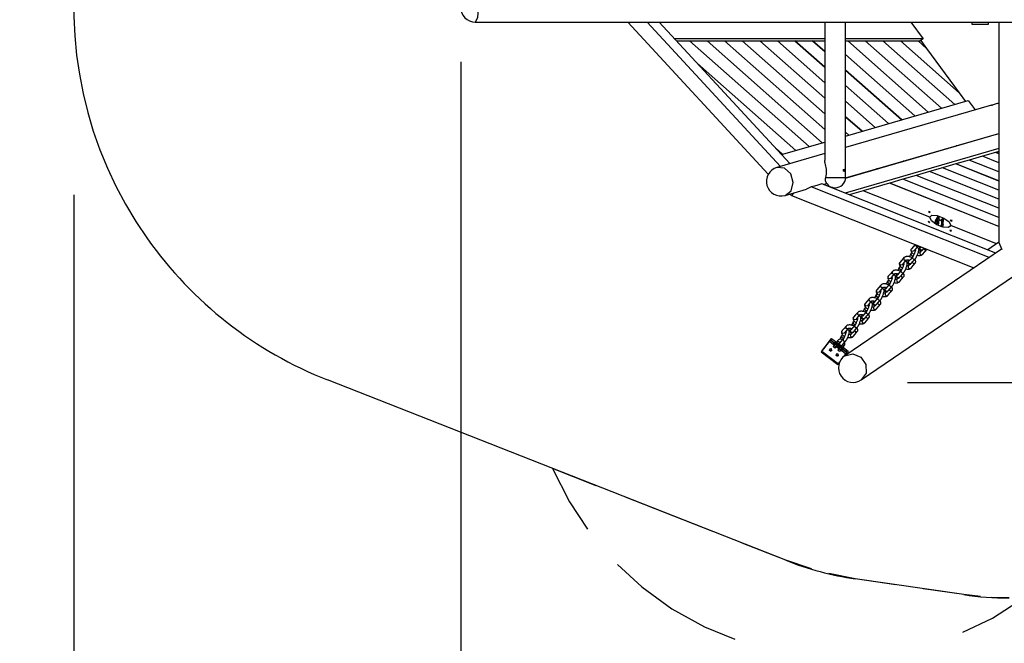
# Model space of a CAD drawing. Units: inches. Extents: x 35 to 172, y 70 to 227.
# Drawn here: x 35 to 82, y 92 to 122 of the extents above; entities that cross this region are included whole.
import ezdxf

# ---------------------------------------------------------------- set-up
doc = ezdxf.new("R2010")
doc.units = ezdxf.units.IN
doc.header["$MEASUREMENT"] = 0
doc.layers.add('Ebene 1', color=7, linetype='Continuous')

# ---------------------------------------------------------------- blocks, each defined once
blk = doc.blocks.new('block 2')
at = {"layer": 'Ebene 1', "color": 179, "lineweight": 25, "true_color": 0x1c1c1b}
for points in [[(56.913, 122.609), (56.871, 122.114), (56.768, 121.908)], [(56.768, 121.908), (83.656, 121.908)], [(64.083, 121.908), (70.813, 114.614)], [(64.717, 121.908), (64.919, 121.908)], [(71.39, 114.984), (65.001, 121.908)], [(65.586, 121.908), (73.518, 121.908)], [(71.852, 115.117), (65.586, 121.908)], [(73.518, 121.909), (73.518, 115.272)], [(74.518, 114.458), (74.518, 121.909)], [(74.518, 121.908), (77.817, 121.908)], [(77.639, 121.908), (78.23, 121.102)], [(80.576, 121.908), (80.576, 121.809)], [(80.576, 121.908), (80.576, 121.809)], [(80.576, 121.809), (81.376, 121.809)], [(80.576, 121.809), (80.576, 121.809)], [(81.376, 121.809), (81.376, 121.908)], [(81.863, 121.909), (81.863, 111.333)], [(73.518, 121.102), (66.33, 121.102)], [(66.418, 121.007), (67.035, 121.007)], [(67.035, 121.007), (72.766, 115.932)], [(67.035, 121.007), (67.036, 121.007)], [(72.767, 115.932), (67.036, 121.007)], [(67.036, 121.007), (67.878, 121.007)], [(73.401, 116.116), (67.878, 121.007)], [(67.878, 121.007), (73.401, 116.116)], [(67.878, 121.007), (67.878, 121.007)], [(67.878, 121.007), (68.72, 121.007)], [(68.72, 121.007), (73.518, 116.758)], [(68.72, 121.007), (68.721, 121.007)], [(73.518, 116.759), (68.721, 121.007)], [(68.721, 121.007), (69.562, 121.007)], [(69.562, 121.007), (73.518, 117.504)], [(69.562, 121.007), (69.564, 121.007)], [(73.518, 117.505), (69.564, 121.007)], [(69.564, 121.007), (70.405, 121.007)], [(70.405, 121.007), (73.518, 118.25)], [(70.405, 121.007), (70.406, 121.007)], [(73.518, 118.251), (70.406, 121.007)], [(70.406, 121.007), (71.248, 121.007)], [(71.248, 121.007), (73.518, 118.996)], [(71.248, 121.007), (71.249, 121.007)], [(73.518, 118.997), (71.249, 121.007)], [(71.249, 121.007), (72.09, 121.007)], [(72.09, 121.007), (73.518, 119.742)], [(72.09, 121.007), (72.091, 121.007)], [(73.518, 119.743), (72.091, 121.007)], [(72.091, 121.007), (72.933, 121.007)], [(72.933, 121.007), (73.518, 120.488)], [(72.933, 121.007), (72.934, 121.007)], [(73.518, 120.489), (72.934, 121.007)], [(72.934, 121.007), (73.518, 121.007)], [(78.23, 121.102), (74.518, 121.102)], [(74.518, 121.007), (74.618, 121.007)], [(74.618, 121.007), (78.479, 117.588)], [(74.618, 121.007), (74.619, 121.007)], [(78.48, 117.588), (74.619, 121.007)], [(74.619, 121.007), (75.461, 121.007)], [(75.461, 121.007), (79.114, 117.772)], [(75.461, 121.007), (75.462, 121.007)], [(79.114, 117.772), (75.462, 121.007)], [(75.462, 121.007), (76.303, 121.007)], [(76.303, 121.007), (79.748, 117.956)], [(76.303, 121.007), (76.304, 121.007)], [(79.749, 117.956), (76.304, 121.007)], [(76.304, 121.007), (77.146, 121.007)], [(77.146, 121.007), (79.96, 118.514)], [(77.146, 121.007), (77.147, 121.007)], [(79.959, 118.516), (77.147, 121.007)], [(77.147, 121.007), (77.989, 121.007)], [(78.398, 120.644), (77.989, 121.007)], [(77.989, 121.007), (78.4, 120.642)], [(77.989, 121.007), (77.989, 121.007)], [(77.989, 121.007), (78.1, 121.007)], [(78.23, 121.102), (78.1, 121.007)], [(78.121, 121.022), (78.398, 120.644)], [(78.398, 120.644), (78.398, 120.644)], [(78.4, 120.642), (79.959, 118.516)], [(56.068, 120.001), (56.068, 79.307)], [(72.132, 115.748), (67.421, 119.919)], [(67.425, 119.915), (72.131, 115.748)], [(77.845, 117.404), (74.518, 120.35)], [(74.518, 120.349), (77.844, 117.404)], [(77.21, 117.22), (74.518, 119.604)], [(74.518, 119.603), (77.209, 117.22)], [(76.575, 117.036), (74.518, 118.858)], [(74.518, 118.857), (76.575, 117.036)], [(79.958, 118.516), (79.959, 118.516)], [(79.96, 118.514), (80.261, 118.104)], [(74.518, 116.44), (80.399, 118.145)], [(75.94, 116.852), (74.518, 118.112)], [(74.518, 118.111), (75.94, 116.852)], [(80.399, 118.145), (80.731, 117.692)], [(81.863, 118.003), (81.8, 117.998), (81.739, 117.984)], [(81.511, 117.918), (74.518, 115.89)], [(81.511, 117.918), (81.516, 117.919), (81.517, 117.92), (81.518, 117.92), (81.519, 117.92), (81.521, 117.921), (81.522, 117.921), (81.524, 117.922), (81.524, 117.922), (81.525, 117.922), (81.526, 117.922), (81.527, 117.922), (81.529, 117.923), (81.532, 117.924), (81.534, 117.924), (81.535, 117.925), (81.536, 117.925), (81.536, 117.925), (81.537, 117.925), (81.538, 117.925), (81.54, 117.926), (81.543, 117.927), (81.543, 117.927), (81.544, 117.927), (81.545, 117.927), (81.545, 117.927), (81.546, 117.928), (81.547, 117.928), (81.549, 117.928), (81.551, 117.929), (81.551, 117.929), (81.552, 117.929), (81.553, 117.929), (81.553, 117.929), (81.554, 117.93), (81.554, 117.93), (81.554, 117.93), (81.555, 117.93), (81.555, 117.931)], [(81.542, 117.927), (81.54, 117.926), (81.537, 117.925), (81.536, 117.925), (81.535, 117.925), (81.533, 117.925), (81.532, 117.924), (81.527, 117.922)], [(81.739, 117.984), (81.542, 117.927)], [(81.555, 117.931), (81.555, 117.931), (81.554, 117.93), (81.553, 117.93), (81.553, 117.93), (81.552, 117.93), (81.551, 117.929), (81.551, 117.929), (81.549, 117.929), (81.549, 117.929), (81.548, 117.929), (81.547, 117.928), (81.545, 117.928), (81.542, 117.927)], [(75.306, 116.668), (74.518, 117.365)], [(74.518, 117.365), (75.305, 116.668)], [(74.671, 116.484), (74.518, 116.619)], [(74.518, 116.619), (74.67, 116.484)], [(71.452, 115.551), (73.518, 116.15)], [(74.517, 114.427), (81.863, 116.557)], [(74.518, 114.433), (81.863, 116.562)], [(80.466, 116.152), (80.458, 116.155)], [(80.468, 116.152), (80.46, 116.155)], [(81.101, 116.336), (81.093, 116.339)], [(81.102, 116.336), (81.094, 116.34)], [(81.755, 116.531), (81.762, 116.528)], [(71.497, 115.564), (71.185, 115.84)], [(71.188, 115.836), (71.497, 115.563)], [(81.863, 115.838), (74.495, 113.701)], [(79.197, 115.784), (79.189, 115.787)], [(79.198, 115.784), (79.19, 115.787)], [(79.831, 115.968), (79.824, 115.971)], [(79.833, 115.968), (79.825, 115.972)], [(81.708, 115.657), (81.075, 115.473)], [(81.71, 115.658), (81.708, 115.657)], [(81.863, 115.595), (81.708, 115.657)], [(81.863, 115.702), (81.71, 115.658)], [(81.863, 115.596), (81.71, 115.658)], [(73.518, 115.601), (71.224, 114.935)], [(73.573, 114.458), (73.587, 114.533), (73.598, 114.61), (73.603, 114.69), (73.602, 114.77), (73.597, 114.849), (73.587, 114.927), (73.573, 115.001), (73.557, 115.072), (73.541, 115.137), (73.528, 115.195), (73.523, 115.222), (73.52, 115.247), (73.518, 115.27)], [(77.293, 115.232), (77.284, 115.235)], [(77.294, 115.232), (77.286, 115.235)], [(77.927, 115.416), (77.919, 115.419)], [(77.929, 115.416), (77.92, 115.419)], [(78.562, 115.6), (78.554, 115.603)], [(78.563, 115.6), (78.555, 115.603)], [(80.439, 115.289), (79.805, 115.105)], [(81.863, 114.721), (80.439, 115.289)], [(80.44, 115.289), (80.439, 115.289)], [(81.074, 115.473), (80.44, 115.289)], [(81.863, 114.722), (80.44, 115.289)], [(81.863, 115.158), (81.074, 115.473)], [(81.075, 115.473), (81.074, 115.473)], [(81.863, 115.159), (81.075, 115.473)], [(71.614, 113.591), (71.906, 113.815), (72.012, 114.21), (71.891, 114.625), (71.591, 114.903), (71.224, 114.935)], [(74.465, 114.797), (74.463, 114.777), (74.458, 114.761), (74.45, 114.75), (74.44, 114.747), (74.429, 114.75), (74.42, 114.761), (74.413, 114.778), (74.411, 114.797), (74.413, 114.816), (74.42, 114.832), (74.429, 114.843), (74.44, 114.847), (74.45, 114.843), (74.458, 114.832), (74.463, 114.816), (74.465, 114.797), (74.465, 114.797)], [(76.023, 114.864), (76.015, 114.867)], [(76.024, 114.864), (76.016, 114.867)], [(76.658, 115.048), (76.65, 115.051)], [(76.659, 115.048), (76.651, 115.051)], [(78.534, 114.737), (77.901, 114.553)], [(81.863, 113.41), (78.534, 114.737)], [(78.536, 114.737), (78.534, 114.737)], [(79.169, 114.921), (78.536, 114.737)], [(81.863, 113.411), (78.536, 114.737)], [(81.863, 113.847), (79.169, 114.921)], [(79.17, 114.921), (79.169, 114.921)], [(79.804, 115.105), (79.17, 114.921)], [(81.863, 113.848), (79.17, 114.921)], [(81.863, 114.284), (79.804, 115.105)], [(79.805, 115.105), (79.804, 115.105)], [(81.863, 114.285), (79.805, 115.105)], [(73.554, 114.272), (73.551, 114.286), (73.549, 114.316), (73.553, 114.355), (73.561, 114.403), (73.573, 114.458)], [(73.573, 114.458), (73.809, 114.458), (74.135, 114.458), (74.411, 114.458), (74.518, 114.458)], [(75.388, 114.68), (75.38, 114.683)], [(75.39, 114.68), (75.382, 114.683)], [(77.265, 114.369), (76.631, 114.185)], [(81.863, 112.536), (77.265, 114.369)], [(77.266, 114.369), (77.265, 114.369)], [(77.9, 114.553), (77.266, 114.369)], [(81.863, 112.537), (77.266, 114.369)], [(81.863, 112.974), (77.9, 114.553)], [(77.901, 114.553), (77.9, 114.553)], [(81.863, 112.974), (77.901, 114.553)], [(71.614, 113.591), (72.646, 113.89)], [(72.869, 113.998), (72.645, 113.89)], [(73.378, 114.145), (73.281, 114.117), (73.183, 114.089), (73.026, 114.043), (72.869, 113.998)], [(81.396, 110.61), (72.869, 113.998)], [(81.721, 110.831), (73.378, 114.145)], [(73.441, 114.121), (73.61, 114.17)], [(73.449, 114.117), (73.613, 114.165)], [(75.361, 113.817), (74.693, 113.623)], [(75.362, 113.817), (75.361, 113.817)], [(78.549, 112.546), (75.361, 113.817)], [(76.63, 114.185), (75.362, 113.817)], [(78.549, 112.547), (75.362, 113.817)], [(81.863, 112.099), (76.63, 114.185)], [(76.631, 114.185), (76.63, 114.185)], [(81.863, 112.101), (76.631, 114.185)], [(37.521, 113.62), (37.521, 69.965)], [(71.923, 113.587), (71.811, 113.648)], [(72.034, 113.713), (71.923, 113.587)], [(71.923, 113.587), (80.667, 110.114)], [(78.496, 112.821), (78.563, 112.768), (78.579, 112.803), (78.496, 112.821), (78.496, 112.821)], [(78.474, 112.335), (78.541, 112.282), (78.557, 112.317), (78.474, 112.335), (78.474, 112.335)], [(78.549, 112.547), (78.652, 112.65), (78.914, 112.635), (79.231, 112.509), (79.479, 112.321), (79.561, 112.144)], [(78.549, 112.546), (78.549, 112.547)], [(79.561, 112.143), (79.45, 112.049), (79.193, 112.067), (78.885, 112.19), (78.64, 112.372), (78.549, 112.546)], [(78.818, 112.264), (78.87, 112.349), (78.89, 112.447)], [(78.824, 112.26), (78.875, 112.347), (78.898, 112.446)], [(78.895, 112.519), (78.846, 112.414)], [(78.898, 112.446), (78.893, 112.448)], [(78.932, 112.558), (78.922, 112.564), (78.895, 112.519)], [(78.919, 112.302), (78.932, 112.558)], [(78.984, 112.547), (78.929, 112.569)], [(78.987, 112.537), (78.932, 112.558)], [(79.088, 112.103), (79.102, 112.141), (79.116, 112.186), (79.127, 112.228), (79.134, 112.268), (79.136, 112.305), (79.135, 112.324), (79.131, 112.341), (79.126, 112.354), (79.12, 112.365), (79.115, 112.373), (79.108, 112.381), (79.105, 112.383), (79.102, 112.386), (79.1, 112.387), (79.098, 112.388), (79.097, 112.389), (79.095, 112.39), (79.093, 112.391), (79.091, 112.393), (79.089, 112.394), (79.087, 112.394), (79.083, 112.396), (79.08, 112.397), (79.078, 112.397), (79.075, 112.398), (79.074, 112.398), (79.073, 112.398), (79.072, 112.399), (79.07, 112.399), (79.069, 112.399), (79.067, 112.399), (79.066, 112.399), (79.064, 112.4), (79.061, 112.4), (79.057, 112.401), (79.049, 112.402), (79.041, 112.402), (79.03, 112.401), (79.02, 112.399), (79.008, 112.394), (78.997, 112.387), (78.984, 112.377), (78.972, 112.364)], [(78.987, 112.537), (78.974, 112.28)], [(78.984, 112.547), (78.987, 112.544), (78.987, 112.537)], [(79.116, 112.432), (79.096, 112.39)], [(79.153, 112.472), (79.143, 112.478), (79.116, 112.432)], [(79.153, 112.472), (79.14, 112.215)], [(79.206, 112.46), (79.15, 112.482)], [(79.208, 112.45), (79.153, 112.472)], [(79.195, 112.193), (79.208, 112.45)], [(79.206, 112.46), (79.208, 112.457), (79.208, 112.45)], [(79.537, 112.413), (79.604, 112.361), (79.62, 112.395), (79.537, 112.413), (79.537, 112.413)], [(78.811, 112.234), (78.813, 112.278)], [(78.82, 112.261), (78.824, 112.26)], [(78.884, 112.19), (78.908, 112.254), (78.919, 112.302)], [(78.919, 112.302), (78.974, 112.28)], [(78.974, 112.28), (78.963, 112.23), (78.937, 112.163)], [(78.98, 112.297), (78.978, 112.293), (78.977, 112.288), (78.976, 112.28), (78.973, 112.268), (78.97, 112.254), (78.964, 112.235), (78.958, 112.213), (78.941, 112.165)], [(78.953, 112.155), (78.967, 112.172), (78.964, 112.149)], [(79.101, 112.094), (79.128, 112.163), (79.14, 112.215)], [(79.14, 112.215), (79.195, 112.193)], [(79.195, 112.193), (79.183, 112.143), (79.158, 112.076)], [(79.516, 111.927), (79.582, 111.875), (79.598, 111.91), (79.516, 111.927), (79.516, 111.927)], [(79.561, 112.144), (79.537, 112.092)], [(79.561, 112.143), (79.537, 112.093)], [(81.75, 111.272), (79.561, 112.144)], [(81.749, 111.271), (79.561, 112.143)], [(81.989, 111.013), (74.483, 105.904)], [(77.675, 111.031), (77.662, 111.011), (77.653, 110.99), (77.65, 110.971), (77.649, 110.952), (77.654, 110.924), (77.664, 110.896), (77.681, 110.868), (77.704, 110.84), (77.736, 110.813), (77.772, 110.789), (77.795, 110.777)], [(77.662, 111.008), (77.674, 111.03)], [(77.798, 110.928), (77.714, 110.91), (77.668, 110.95), (77.662, 111.008)], [(77.846, 111.234), (77.674, 111.03)], [(77.87, 110.984), (77.869, 110.981), (77.868, 110.975), (77.866, 110.967), (77.864, 110.955), (77.86, 110.942), (77.855, 110.922), (77.848, 110.9), (77.839, 110.872), (77.828, 110.842), (77.815, 110.808), (77.801, 110.774), (77.792, 110.756), (77.785, 110.739), (77.777, 110.722), (77.768, 110.706), (77.76, 110.692), (77.753, 110.679), (77.745, 110.669), (77.739, 110.66)], [(77.797, 110.928), (77.896, 111.045), (77.995, 111.162)], [(77.855, 110.924), (77.843, 110.932), (77.834, 110.937), (77.827, 110.942), (77.822, 110.946), (77.817, 110.949), (77.814, 110.951), (77.811, 110.952), (77.809, 110.951)], [(77.859, 111.242), (77.865, 111.184), (77.911, 111.143), (77.993, 111.16)], [(77.861, 110.557), (77.87, 110.569), (77.88, 110.583), (77.89, 110.599), (77.901, 110.618), (77.92, 110.655), (77.94, 110.697), (77.955, 110.731), (77.97, 110.767), (77.981, 110.798), (77.992, 110.828), (78.006, 110.873), (78.017, 110.915), (78.025, 110.955), (78.027, 110.992), (78.025, 111.011), (78.021, 111.028), (78.016, 111.041), (78.01, 111.052), (78.005, 111.06), (77.998, 111.068), (77.996, 111.07), (77.992, 111.073), (77.99, 111.074), (77.989, 111.075), (77.987, 111.077), (77.985, 111.078), (77.983, 111.079), (77.981, 111.08), (77.98, 111.081), (77.978, 111.082), (77.974, 111.083), (77.97, 111.084), (77.968, 111.085), (77.966, 111.085), (77.965, 111.085), (77.963, 111.086), (77.962, 111.086), (77.961, 111.086), (77.959, 111.086), (77.958, 111.086), (77.956, 111.087), (77.955, 111.087), (77.951, 111.087), (77.948, 111.088), (77.933, 111.089)], [(77.994, 111.161), (77.996, 111.163), (78.005, 111.164), (78.012, 111.164), (78.021, 111.164), (78.022, 111.164)], [(78.071, 111.144), (78.064, 111.116), (78.056, 111.076), (78.054, 111.039), (78.056, 111.02), (78.06, 111.003), (78.065, 110.99), (78.071, 110.978), (78.076, 110.971), (78.083, 110.963), (78.086, 110.961), (78.089, 110.958), (78.09, 110.956), (78.093, 110.955), (78.094, 110.954), (78.096, 110.953), (78.098, 110.952), (78.1, 110.951), (78.101, 110.95), (78.103, 110.949), (78.107, 110.948), (78.111, 110.947), (78.113, 110.946), (78.116, 110.946), (78.117, 110.946), (78.118, 110.946), (78.119, 110.945), (78.12, 110.945), (78.122, 110.945), (78.123, 110.944), (78.125, 110.944), (78.126, 110.944), (78.13, 110.943), (78.133, 110.943), (78.142, 110.942), (78.15, 110.942), (78.16, 110.943), (78.17, 110.945), (78.182, 110.95), (78.194, 110.956), (78.206, 110.967), (78.219, 110.98)], [(78.135, 110.961), (78.09, 111.002), (78.084, 111.06), (78.095, 111.082)], [(78.148, 110.942), (78.086, 110.869)], [(78.129, 111.122), (78.096, 111.082)], [(78.219, 110.98), (78.135, 110.961)], [(78.21, 110.767), (78.309, 110.884), (78.407, 111.001)], [(78.219, 110.98), (78.286, 111.059)], [(78.27, 111.046), (78.323, 110.981), (78.407, 111.001)], [(81.864, 111.349), (81.33, 110.986)], [(81.863, 111.333), (82.001, 110.994)], [(77.316, 110.608), (77.218, 110.49), (77.119, 110.374)], [(77.243, 110.272), (77.341, 110.389), (77.44, 110.506)], [(77.316, 110.607), (77.305, 110.585)], [(77.305, 110.585), (77.311, 110.527), (77.356, 110.487), (77.438, 110.503)], [(77.699, 110.613), (77.643, 110.635), (77.611, 110.644), (77.578, 110.652), (77.548, 110.658), (77.519, 110.662), (77.488, 110.663), (77.459, 110.663), (77.429, 110.659), (77.401, 110.654), (77.375, 110.646), (77.352, 110.635), (77.333, 110.623), (77.317, 110.608)], [(77.44, 110.505), (77.441, 110.506), (77.45, 110.507), (77.457, 110.508), (77.466, 110.508), (77.478, 110.507), (77.492, 110.506), (77.508, 110.504), (77.526, 110.501), (77.544, 110.498), (77.563, 110.493), (77.591, 110.486)], [(77.52, 110.501), (77.509, 110.459), (77.501, 110.42), (77.499, 110.382), (77.501, 110.363), (77.505, 110.347), (77.51, 110.333), (77.516, 110.322), (77.521, 110.314), (77.528, 110.307), (77.531, 110.304), (77.534, 110.301), (77.536, 110.3), (77.538, 110.299), (77.539, 110.298), (77.541, 110.297), (77.543, 110.296), (77.545, 110.295), (77.547, 110.293), (77.549, 110.293), (77.553, 110.291), (77.556, 110.29), (77.559, 110.29), (77.561, 110.289), (77.562, 110.289), (77.563, 110.289), (77.564, 110.289), (77.566, 110.289), (77.567, 110.288), (77.568, 110.288), (77.57, 110.288), (77.572, 110.288), (77.575, 110.287), (77.579, 110.287), (77.587, 110.285), (77.595, 110.285), (77.605, 110.286), (77.615, 110.289), (77.627, 110.293), (77.639, 110.3), (77.652, 110.31), (77.664, 110.323)], [(77.738, 110.659), (77.64, 110.542), (77.541, 110.426)], [(77.665, 110.817), (77.656, 110.805), (77.646, 110.791), (77.636, 110.775), (77.625, 110.756), (77.606, 110.719), (77.586, 110.678), (77.575, 110.653)], [(77.664, 110.816), (77.652, 110.795), (77.658, 110.737), (77.704, 110.696), (77.788, 110.715)], [(77.695, 110.853), (77.664, 110.817)], [(77.664, 110.324), (77.763, 110.441), (77.862, 110.558)], [(77.739, 110.661), (77.726, 110.637), (77.732, 110.579), (77.778, 110.539)], [(77.778, 110.539), (77.862, 110.557)], [(77.852, 110.343), (77.865, 110.364), (77.874, 110.385), (77.877, 110.404), (77.877, 110.422), (77.872, 110.45), (77.862, 110.478), (77.824, 110.532)], [(77.951, 110.722), (78.007, 110.713), (78.038, 110.711), (78.067, 110.712), (78.097, 110.715), (78.125, 110.72), (78.151, 110.728), (78.174, 110.739), (78.193, 110.752), (78.209, 110.766)], [(78.087, 110.869), (78.085, 110.868), (78.076, 110.867), (78.069, 110.867), (78.06, 110.867), (78.048, 110.867), (78.034, 110.868), (78.005, 110.873)], [(78.086, 110.869), (78.074, 110.847), (78.08, 110.789), (78.126, 110.748), (78.21, 110.767)], [(75.271, 104.746), (82.97, 109.988)], [(77.144, 109.957), (77.088, 109.978), (77.056, 109.988), (77.023, 109.996), (76.994, 110.001), (76.964, 110.005), (76.933, 110.007), (76.904, 110.006), (76.874, 110.003), (76.846, 109.998), (76.82, 109.99), (76.797, 109.979), (76.779, 109.967), (76.762, 109.952)], [(77.184, 110.003), (77.085, 109.886), (76.986, 109.769)], [(77.11, 110.161), (77.101, 110.149), (77.091, 110.135), (77.081, 110.118), (77.07, 110.1), (77.051, 110.063), (77.031, 110.021), (77.021, 109.997)], [(77.12, 110.374), (77.107, 110.354), (77.098, 110.333), (77.095, 110.314), (77.094, 110.296), (77.099, 110.267), (77.109, 110.24), (77.126, 110.211), (77.149, 110.184), (77.181, 110.157), (77.217, 110.133), (77.245, 110.118)], [(77.109, 110.16), (77.098, 110.138), (77.104, 110.08), (77.149, 110.039), (77.233, 110.059)], [(77.107, 110.352), (77.119, 110.374)], [(77.243, 110.272), (77.159, 110.253), (77.113, 110.294), (77.107, 110.352)], [(77.14, 110.196), (77.109, 110.16)], [(77.185, 110.004), (77.172, 109.981), (77.178, 109.923), (77.223, 109.882)], [(77.315, 110.328), (77.314, 110.324), (77.313, 110.319), (77.312, 110.311), (77.309, 110.299), (77.305, 110.285), (77.3, 110.265), (77.293, 110.244), (77.284, 110.215), (77.273, 110.186), (77.26, 110.151), (77.246, 110.117), (77.238, 110.1), (77.23, 110.082), (77.222, 110.065), (77.213, 110.05), (77.205, 110.035), (77.198, 110.023), (77.191, 110.012), (77.184, 110.004)], [(77.3, 110.268), (77.288, 110.276), (77.28, 110.281), (77.272, 110.286), (77.267, 110.29), (77.263, 110.293), (77.259, 110.295), (77.256, 110.295), (77.255, 110.295)], [(77.307, 109.901), (77.316, 109.913), (77.325, 109.927), (77.336, 109.943), (77.346, 109.962), (77.366, 109.999), (77.385, 110.04), (77.4, 110.075), (77.415, 110.111), (77.427, 110.141), (77.437, 110.172), (77.451, 110.216), (77.463, 110.259), (77.47, 110.298), (77.472, 110.336), (77.47, 110.355), (77.466, 110.371), (77.461, 110.385), (77.456, 110.396), (77.45, 110.404), (77.443, 110.411), (77.441, 110.414), (77.437, 110.417), (77.436, 110.418), (77.434, 110.419), (77.432, 110.42), (77.43, 110.421), (77.428, 110.422), (77.427, 110.423), (77.425, 110.424), (77.423, 110.425), (77.419, 110.427), (77.415, 110.428), (77.413, 110.428), (77.411, 110.429), (77.41, 110.429), (77.409, 110.429), (77.407, 110.429), (77.406, 110.429), (77.404, 110.43), (77.403, 110.43), (77.402, 110.43), (77.4, 110.43), (77.396, 110.431), (77.393, 110.432), (77.378, 110.432)], [(77.396, 110.065), (77.452, 110.056), (77.483, 110.055), (77.513, 110.055), (77.542, 110.058), (77.571, 110.064), (77.596, 110.072), (77.62, 110.083), (77.638, 110.095), (77.654, 110.11)], [(77.532, 110.213), (77.531, 110.212), (77.521, 110.211), (77.514, 110.21), (77.505, 110.21), (77.493, 110.211), (77.479, 110.212), (77.451, 110.216)], [(77.531, 110.212), (77.519, 110.19), (77.525, 110.132), (77.571, 110.091), (77.655, 110.111)], [(77.581, 110.305), (77.535, 110.346), (77.529, 110.404), (77.541, 110.426)], [(77.593, 110.285), (77.531, 110.212)], [(77.665, 110.324), (77.581, 110.305)], [(77.655, 110.11), (77.754, 110.227), (77.852, 110.344)], [(77.715, 110.39), (77.769, 110.325), (77.852, 110.344)], [(76.556, 109.505), (76.546, 109.493), (76.537, 109.478), (76.526, 109.462), (76.516, 109.443), (76.496, 109.406), (76.477, 109.365), (76.466, 109.34)], [(76.565, 109.718), (76.552, 109.698), (76.543, 109.677), (76.54, 109.658), (76.539, 109.639), (76.544, 109.611), (76.554, 109.583), (76.571, 109.554), (76.595, 109.527), (76.626, 109.501), (76.663, 109.476), (76.685, 109.464)], [(76.555, 109.504), (76.543, 109.482), (76.549, 109.424), (76.594, 109.383), (76.678, 109.402)], [(76.552, 109.695), (76.564, 109.717)], [(76.688, 109.616), (76.604, 109.597), (76.558, 109.637), (76.552, 109.695)], [(76.586, 109.54), (76.555, 109.504)], [(76.762, 109.951), (76.663, 109.834), (76.564, 109.717)], [(76.761, 109.672), (76.759, 109.668), (76.758, 109.662), (76.757, 109.654), (76.754, 109.642), (76.751, 109.629), (76.745, 109.609), (76.738, 109.587), (76.729, 109.559), (76.719, 109.529), (76.705, 109.494), (76.691, 109.461), (76.683, 109.443), (76.675, 109.426), (76.667, 109.409), (76.659, 109.393), (76.651, 109.379), (76.643, 109.366), (76.636, 109.355), (76.629, 109.347)], [(76.688, 109.615), (76.787, 109.733), (76.885, 109.849)], [(76.745, 109.612), (76.733, 109.619), (76.725, 109.624), (76.717, 109.629), (76.712, 109.633), (76.708, 109.636), (76.704, 109.638), (76.701, 109.639), (76.7, 109.638)], [(76.762, 109.951), (76.75, 109.929)], [(76.75, 109.929), (76.756, 109.871), (76.801, 109.83), (76.883, 109.847)], [(76.752, 109.244), (76.761, 109.256), (76.771, 109.27), (76.781, 109.287), (76.792, 109.305), (76.811, 109.343), (76.831, 109.384), (76.846, 109.419), (76.86, 109.454), (76.872, 109.485), (76.882, 109.516), (76.897, 109.56), (76.908, 109.602), (76.915, 109.642), (76.918, 109.679), (76.915, 109.698), (76.912, 109.715), (76.907, 109.728), (76.901, 109.74), (76.896, 109.747), (76.889, 109.755), (76.886, 109.757), (76.883, 109.76), (76.881, 109.761), (76.879, 109.763), (76.877, 109.764), (76.876, 109.765), (76.874, 109.766), (76.872, 109.767), (76.87, 109.768), (76.868, 109.769), (76.864, 109.77), (76.86, 109.771), (76.858, 109.772), (76.856, 109.772), (76.855, 109.772), (76.854, 109.772), (76.852, 109.773), (76.851, 109.773), (76.85, 109.773), (76.848, 109.774), (76.847, 109.774), (76.845, 109.774), (76.842, 109.775), (76.838, 109.775), (76.823, 109.776)], [(76.885, 109.848), (76.886, 109.85), (76.895, 109.851), (76.902, 109.851), (76.912, 109.851), (76.924, 109.851), (76.937, 109.849), (76.953, 109.848), (76.971, 109.845), (76.989, 109.841), (77.009, 109.837), (77.036, 109.829)], [(76.977, 109.557), (76.976, 109.555), (76.967, 109.554), (76.959, 109.554), (76.95, 109.554), (76.938, 109.554), (76.925, 109.555), (76.896, 109.559)], [(76.965, 109.845), (76.954, 109.802), (76.946, 109.763), (76.945, 109.726), (76.946, 109.707), (76.95, 109.69), (76.955, 109.677), (76.961, 109.666), (76.966, 109.658), (76.973, 109.65), (76.976, 109.648), (76.98, 109.645), (76.981, 109.644), (76.983, 109.642), (76.985, 109.641), (76.986, 109.64), (76.988, 109.639), (76.99, 109.638), (76.992, 109.637), (76.994, 109.636), (76.998, 109.635), (77.001, 109.634), (77.004, 109.633), (77.006, 109.633), (77.007, 109.633), (77.008, 109.632), (77.01, 109.632), (77.011, 109.632), (77.012, 109.632), (77.014, 109.632), (77.015, 109.631), (77.017, 109.631), (77.021, 109.631), (77.024, 109.63), (77.033, 109.629), (77.04, 109.629), (77.051, 109.63), (77.061, 109.632), (77.072, 109.637), (77.084, 109.643), (77.097, 109.654), (77.109, 109.667)], [(76.976, 109.555), (76.965, 109.534), (76.971, 109.476), (77.016, 109.435), (77.1, 109.454)], [(77.026, 109.648), (76.98, 109.689), (76.974, 109.747), (76.986, 109.769)], [(77.039, 109.629), (76.976, 109.556)], [(77.11, 109.668), (77.026, 109.648)], [(77.1, 109.454), (77.199, 109.571), (77.297, 109.688)], [(77.11, 109.667), (77.208, 109.784), (77.307, 109.901)], [(77.16, 109.733), (77.214, 109.669), (77.297, 109.687)], [(77.223, 109.882), (77.307, 109.901)], [(77.297, 109.687), (77.31, 109.707), (77.319, 109.728), (77.322, 109.747), (77.322, 109.766), (77.318, 109.794), (77.308, 109.822), (77.278, 109.866)], [(76.01, 109.062), (75.997, 109.041), (75.989, 109.02), (75.985, 109.002), (75.985, 108.983), (75.989, 108.954), (76, 108.927), (76.017, 108.898), (76.04, 108.871), (76.071, 108.844), (76.108, 108.82), (76.135, 108.805)], [(75.997, 109.039), (76.009, 109.061)], [(76.133, 108.959), (76.049, 108.94), (76.003, 108.981), (75.997, 109.039)], [(76.207, 109.294), (76.108, 109.178), (76.009, 109.061)], [(76.133, 108.959), (76.232, 109.076), (76.33, 109.193)], [(76.207, 109.294), (76.195, 109.273)], [(76.195, 109.273), (76.201, 109.215), (76.247, 109.174), (76.328, 109.19)], [(76.197, 108.588), (76.206, 108.599), (76.216, 108.614), (76.226, 108.63), (76.237, 108.649), (76.256, 108.686), (76.276, 108.728), (76.291, 108.762), (76.305, 108.798), (76.317, 108.829), (76.328, 108.859), (76.342, 108.903), (76.353, 108.946), (76.36, 108.985), (76.363, 109.023), (76.361, 109.042), (76.357, 109.059), (76.352, 109.072), (76.346, 109.083), (76.341, 109.091), (76.334, 109.098), (76.331, 109.101), (76.328, 109.104), (76.326, 109.105), (76.324, 109.106), (76.322, 109.107), (76.321, 109.109), (76.319, 109.11), (76.317, 109.11), (76.315, 109.111), (76.313, 109.112), (76.309, 109.114), (76.305, 109.115), (76.303, 109.115), (76.301, 109.116), (76.3, 109.116), (76.299, 109.116), (76.298, 109.116), (76.296, 109.117), (76.295, 109.117), (76.293, 109.117), (76.292, 109.117), (76.29, 109.117), (76.287, 109.118), (76.283, 109.118), (76.268, 109.12)], [(76.59, 109.3), (76.533, 109.322), (76.501, 109.331), (76.468, 109.34), (76.439, 109.345), (76.41, 109.348), (76.379, 109.35), (76.349, 109.35), (76.32, 109.347), (76.291, 109.341), (76.266, 109.333), (76.242, 109.323), (76.224, 109.31), (76.208, 109.295)], [(76.33, 109.192), (76.331, 109.193), (76.34, 109.194), (76.348, 109.195), (76.357, 109.195), (76.369, 109.194), (76.382, 109.193), (76.399, 109.191), (76.416, 109.188), (76.435, 109.185), (76.454, 109.181), (76.481, 109.172)], [(76.41, 109.188), (76.399, 109.146), (76.392, 109.107), (76.39, 109.069), (76.392, 109.051), (76.395, 109.034), (76.4, 109.021), (76.406, 109.009), (76.412, 109.001), (76.418, 108.994), (76.421, 108.991), (76.425, 108.989), (76.426, 108.987), (76.428, 108.986), (76.43, 108.985), (76.431, 108.984), (76.433, 108.983), (76.435, 108.982), (76.437, 108.981), (76.439, 108.98), (76.443, 108.978), (76.447, 108.977), (76.449, 108.977), (76.451, 108.977), (76.452, 108.976), (76.453, 108.976), (76.455, 108.976), (76.456, 108.976), (76.457, 108.976), (76.459, 108.975), (76.46, 108.975), (76.462, 108.975), (76.466, 108.974), (76.469, 108.974), (76.478, 108.973), (76.485, 108.972), (76.496, 108.974), (76.506, 108.976), (76.518, 108.98), (76.529, 108.987), (76.542, 108.997), (76.554, 109.01)], [(76.471, 108.992), (76.425, 109.033), (76.419, 109.091), (76.431, 109.112)], [(76.629, 109.346), (76.53, 109.23), (76.431, 109.113)], [(76.545, 108.798), (76.644, 108.915), (76.743, 109.031)], [(76.555, 109.011), (76.654, 109.128), (76.752, 109.245)], [(76.605, 109.077), (76.659, 109.012), (76.743, 109.031)], [(76.63, 109.348), (76.617, 109.325), (76.623, 109.267), (76.668, 109.226)], [(76.668, 109.226), (76.752, 109.244)], [(76.742, 109.031), (76.755, 109.051), (76.764, 109.072), (76.767, 109.091), (76.768, 109.11), (76.763, 109.138), (76.753, 109.165), (76.723, 109.209)], [(76.841, 109.409), (76.898, 109.4), (76.928, 109.398), (76.958, 109.399), (76.988, 109.402), (77.016, 109.407), (77.042, 109.415), (77.065, 109.426), (77.083, 109.438), (77.1, 109.453)], [(75.652, 108.638), (75.553, 108.521), (75.455, 108.404)], [(75.652, 108.638), (75.64, 108.616)], [(75.64, 108.616), (75.646, 108.558), (75.692, 108.517), (75.773, 108.534)], [(76.035, 108.644), (75.978, 108.665), (75.946, 108.675), (75.914, 108.683), (75.884, 108.689), (75.855, 108.692), (75.824, 108.694), (75.795, 108.693), (75.765, 108.69), (75.737, 108.685), (75.711, 108.677), (75.687, 108.666), (75.669, 108.654), (75.653, 108.639)], [(76.074, 108.69), (75.975, 108.573), (75.876, 108.456)], [(76.001, 108.848), (75.991, 108.836), (75.982, 108.822), (75.971, 108.806), (75.961, 108.787), (75.941, 108.75), (75.922, 108.708), (75.911, 108.684)], [(76, 108.847), (75.988, 108.826), (75.994, 108.768), (76.04, 108.727), (76.124, 108.746)], [(76.031, 108.884), (76, 108.847)], [(76, 108.355), (76.099, 108.471), (76.197, 108.588)], [(76.075, 108.692), (76.062, 108.668), (76.068, 108.61), (76.114, 108.569)], [(76.206, 109.015), (76.205, 109.012), (76.203, 109.006), (76.202, 108.998), (76.199, 108.986), (76.196, 108.972), (76.19, 108.953), (76.184, 108.931), (76.174, 108.902), (76.164, 108.873), (76.15, 108.838), (76.136, 108.805), (76.128, 108.787), (76.12, 108.769), (76.112, 108.753), (76.104, 108.737), (76.096, 108.723), (76.088, 108.71), (76.081, 108.699), (76.075, 108.691)], [(76.114, 108.569), (76.197, 108.588)], [(76.19, 108.955), (76.178, 108.962), (76.17, 108.968), (76.163, 108.973), (76.158, 108.977), (76.153, 108.98), (76.149, 108.982), (76.146, 108.982), (76.145, 108.982)], [(76.187, 108.374), (76.201, 108.395), (76.209, 108.415), (76.213, 108.434), (76.213, 108.453), (76.208, 108.481), (76.198, 108.509), (76.169, 108.553)], [(76.286, 108.752), (76.343, 108.743), (76.374, 108.742), (76.403, 108.742), (76.433, 108.746), (76.461, 108.751), (76.487, 108.759), (76.51, 108.769), (76.529, 108.782), (76.545, 108.797)], [(76.423, 108.9), (76.421, 108.899), (76.412, 108.898), (76.405, 108.898), (76.395, 108.898), (76.383, 108.898), (76.37, 108.899), (76.341, 108.903)], [(76.422, 108.899), (76.41, 108.878), (76.416, 108.82), (76.461, 108.779), (76.545, 108.798)], [(76.484, 108.973), (76.422, 108.899)], [(76.555, 109.011), (76.471, 108.992)], [(75.446, 108.192), (75.437, 108.18), (75.427, 108.166), (75.416, 108.149), (75.406, 108.131), (75.386, 108.093), (75.367, 108.052), (75.356, 108.028)], [(75.455, 108.405), (75.442, 108.385), (75.434, 108.364), (75.43, 108.345), (75.43, 108.326), (75.434, 108.298), (75.445, 108.271), (75.462, 108.242), (75.485, 108.215), (75.517, 108.188), (75.553, 108.164), (75.575, 108.151)], [(75.445, 108.191), (75.433, 108.169), (75.439, 108.111), (75.485, 108.07), (75.569, 108.09)], [(75.443, 108.383), (75.455, 108.404)], [(75.578, 108.303), (75.494, 108.284), (75.449, 108.325), (75.443, 108.383)], [(75.476, 108.227), (75.445, 108.191)], [(75.651, 108.359), (75.65, 108.355), (75.649, 108.349), (75.647, 108.342), (75.644, 108.33), (75.641, 108.316), (75.636, 108.296), (75.629, 108.274), (75.619, 108.246), (75.609, 108.216), (75.595, 108.182), (75.581, 108.148), (75.573, 108.13), (75.565, 108.113), (75.557, 108.096), (75.549, 108.081), (75.541, 108.066), (75.534, 108.053), (75.527, 108.043), (75.52, 108.034)], [(75.578, 108.303), (75.677, 108.42), (75.776, 108.536)], [(75.636, 108.299), (75.624, 108.306), (75.615, 108.312), (75.608, 108.317), (75.603, 108.32), (75.598, 108.323), (75.594, 108.325), (75.592, 108.326), (75.59, 108.325)], [(75.642, 107.931), (75.651, 107.943), (75.661, 107.958), (75.671, 107.974), (75.682, 107.992), (75.701, 108.029), (75.721, 108.071), (75.736, 108.106), (75.751, 108.142), (75.762, 108.172), (75.773, 108.203), (75.787, 108.247), (75.798, 108.29), (75.806, 108.329), (75.808, 108.367), (75.806, 108.385), (75.802, 108.402), (75.797, 108.415), (75.791, 108.427), (75.786, 108.434), (75.779, 108.442), (75.776, 108.445), (75.773, 108.448), (75.771, 108.449), (75.77, 108.45), (75.768, 108.451), (75.766, 108.452), (75.764, 108.453), (75.762, 108.454), (75.76, 108.455), (75.759, 108.456), (75.754, 108.457), (75.751, 108.458), (75.749, 108.459), (75.747, 108.459), (75.745, 108.459), (75.744, 108.46), (75.743, 108.46), (75.741, 108.46), (75.74, 108.461), (75.739, 108.461), (75.737, 108.461), (75.735, 108.461), (75.732, 108.462), (75.729, 108.462), (75.713, 108.463)], [(75.731, 108.096), (75.788, 108.087), (75.819, 108.086), (75.848, 108.086), (75.878, 108.089), (75.906, 108.095), (75.932, 108.102), (75.955, 108.113), (75.974, 108.126), (75.99, 108.141)], [(75.775, 108.536), (75.777, 108.537), (75.785, 108.538), (75.793, 108.538), (75.802, 108.539), (75.814, 108.538), (75.828, 108.537), (75.844, 108.535), (75.861, 108.532), (75.88, 108.528), (75.899, 108.524), (75.927, 108.516)], [(75.868, 108.244), (75.866, 108.243), (75.857, 108.241), (75.85, 108.241), (75.84, 108.241), (75.829, 108.241), (75.815, 108.243), (75.786, 108.247)], [(75.856, 108.532), (75.844, 108.49), (75.837, 108.45), (75.835, 108.413), (75.837, 108.394), (75.84, 108.377), (75.845, 108.364), (75.851, 108.353), (75.857, 108.345), (75.863, 108.337), (75.866, 108.335), (75.87, 108.332), (75.872, 108.331), (75.873, 108.33), (75.875, 108.329), (75.877, 108.328), (75.879, 108.327), (75.88, 108.325), (75.882, 108.324), (75.884, 108.324), (75.888, 108.322), (75.892, 108.321), (75.894, 108.321), (75.896, 108.32), (75.897, 108.32), (75.899, 108.32), (75.9, 108.319), (75.901, 108.319), (75.903, 108.319), (75.904, 108.319), (75.906, 108.318), (75.907, 108.318), (75.911, 108.318), (75.914, 108.317), (75.923, 108.316), (75.931, 108.316), (75.941, 108.317), (75.951, 108.319), (75.963, 108.324), (75.975, 108.331), (75.987, 108.341), (75.999, 108.354)], [(75.867, 108.243), (75.855, 108.221), (75.861, 108.163), (75.907, 108.122), (75.991, 108.142)], [(75.916, 108.336), (75.87, 108.377), (75.864, 108.434), (75.876, 108.456)], [(75.929, 108.316), (75.867, 108.243)], [(76, 108.355), (75.916, 108.336)], [(75.99, 108.141), (76.089, 108.258), (76.188, 108.375)], [(76.05, 108.421), (76.104, 108.356), (76.188, 108.375)], [(74.9, 107.749), (74.887, 107.728), (74.879, 107.707), (74.875, 107.689), (74.875, 107.67), (74.88, 107.642), (74.89, 107.614), (74.907, 107.585), (74.93, 107.558), (74.962, 107.531), (74.998, 107.507), (75.026, 107.492)], [(74.888, 107.726), (74.9, 107.748)], [(75.023, 107.647), (74.939, 107.627), (74.894, 107.668), (74.888, 107.726)], [(75.098, 107.982), (74.999, 107.865), (74.9, 107.748)], [(75.096, 107.702), (75.095, 107.699), (75.094, 107.693), (75.092, 107.685), (75.089, 107.673), (75.086, 107.659), (75.081, 107.64), (75.074, 107.618), (75.065, 107.589), (75.054, 107.56), (75.041, 107.525), (75.027, 107.491), (75.019, 107.474), (75.011, 107.457), (75.002, 107.44), (74.995, 107.424), (74.986, 107.41), (74.979, 107.397), (74.972, 107.386), (74.965, 107.378)], [(75.023, 107.646), (75.122, 107.763), (75.221, 107.88)], [(75.081, 107.642), (75.069, 107.65), (75.06, 107.655), (75.053, 107.66), (75.048, 107.664), (75.044, 107.667), (75.04, 107.669), (75.037, 107.67), (75.035, 107.669)], [(75.097, 107.981), (75.086, 107.96)], [(75.086, 107.96), (75.092, 107.902), (75.137, 107.861), (75.219, 107.877)], [(75.087, 107.275), (75.096, 107.287), (75.106, 107.301), (75.117, 107.318), (75.127, 107.336), (75.147, 107.373), (75.166, 107.414), (75.181, 107.449), (75.196, 107.485), (75.207, 107.516), (75.218, 107.546), (75.232, 107.591), (75.244, 107.633), (75.251, 107.672), (75.253, 107.71), (75.251, 107.729), (75.247, 107.746), (75.243, 107.759), (75.237, 107.771), (75.231, 107.778), (75.225, 107.786), (75.221, 107.788), (75.218, 107.791), (75.216, 107.792), (75.215, 107.793), (75.213, 107.795), (75.211, 107.796), (75.209, 107.797), (75.208, 107.798), (75.205, 107.799), (75.204, 107.799), (75.199, 107.801), (75.196, 107.802), (75.194, 107.803), (75.192, 107.803), (75.191, 107.803), (75.189, 107.803), (75.188, 107.803), (75.187, 107.804), (75.185, 107.804), (75.184, 107.804), (75.182, 107.804), (75.181, 107.805), (75.177, 107.805), (75.174, 107.806), (75.159, 107.807)], [(75.48, 107.987), (75.423, 108.009), (75.391, 108.019), (75.359, 108.027), (75.329, 108.032), (75.3, 108.036), (75.269, 108.037), (75.24, 108.037), (75.21, 108.034), (75.182, 108.028), (75.156, 108.021), (75.133, 108.01), (75.114, 107.997), (75.098, 107.982)], [(75.22, 107.879), (75.222, 107.881), (75.231, 107.882), (75.238, 107.882), (75.247, 107.882), (75.259, 107.881), (75.273, 107.88), (75.289, 107.878), (75.306, 107.876), (75.325, 107.872), (75.344, 107.867), (75.372, 107.86)], [(75.301, 107.876), (75.289, 107.833), (75.282, 107.794), (75.28, 107.756), (75.282, 107.738), (75.286, 107.721), (75.29, 107.708), (75.296, 107.696), (75.302, 107.688), (75.309, 107.681), (75.312, 107.678), (75.315, 107.676), (75.317, 107.674), (75.318, 107.673), (75.32, 107.672), (75.322, 107.671), (75.324, 107.67), (75.325, 107.669), (75.328, 107.668), (75.329, 107.667), (75.334, 107.666), (75.337, 107.665), (75.339, 107.664), (75.341, 107.664), (75.343, 107.664), (75.344, 107.663), (75.345, 107.663), (75.347, 107.663), (75.348, 107.663), (75.349, 107.663), (75.351, 107.662), (75.352, 107.662), (75.356, 107.661), (75.359, 107.661), (75.368, 107.66), (75.376, 107.66), (75.386, 107.66), (75.396, 107.663), (75.408, 107.667), (75.42, 107.674), (75.432, 107.684), (75.445, 107.698)], [(75.361, 107.679), (75.316, 107.72), (75.31, 107.778), (75.322, 107.8)], [(75.374, 107.66), (75.312, 107.586)], [(75.519, 108.034), (75.42, 107.917), (75.322, 107.8)], [(75.445, 107.699), (75.361, 107.679)], [(75.436, 107.485), (75.535, 107.602), (75.633, 107.719)], [(75.445, 107.698), (75.544, 107.815), (75.643, 107.932)], [(75.496, 107.764), (75.549, 107.7), (75.633, 107.718)], [(75.521, 108.035), (75.507, 108.011), (75.513, 107.954), (75.559, 107.913)], [(75.559, 107.913), (75.642, 107.931)], [(75.633, 107.718), (75.646, 107.738), (75.654, 107.759), (75.658, 107.778), (75.658, 107.797), (75.654, 107.825), (75.643, 107.852), (75.614, 107.896)], [(74.543, 107.325), (74.444, 107.209), (74.345, 107.092)], [(74.469, 106.99), (74.567, 107.107), (74.666, 107.224)], [(74.542, 107.325), (74.531, 107.303)], [(74.531, 107.303), (74.537, 107.245), (74.582, 107.205), (74.664, 107.221)], [(74.532, 106.618), (74.542, 106.63), (74.551, 106.644), (74.562, 106.661), (74.572, 106.68), (74.592, 106.717), (74.611, 106.758), (74.627, 106.793), (74.641, 106.829), (74.653, 106.86), (74.663, 106.89), (74.677, 106.934), (74.689, 106.977), (74.696, 107.016), (74.698, 107.054), (74.696, 107.072), (74.693, 107.089), (74.688, 107.102), (74.682, 107.114), (74.676, 107.122), (74.67, 107.129), (74.667, 107.132), (74.663, 107.134), (74.661, 107.136), (74.66, 107.137), (74.658, 107.138), (74.656, 107.139), (74.654, 107.14), (74.653, 107.141), (74.651, 107.142), (74.649, 107.143), (74.645, 107.145), (74.641, 107.146), (74.639, 107.146), (74.637, 107.146), (74.636, 107.147), (74.634, 107.147), (74.633, 107.147), (74.632, 107.147), (74.63, 107.148), (74.629, 107.148), (74.627, 107.148), (74.626, 107.148), (74.622, 107.149), (74.619, 107.149), (74.604, 107.15)], [(74.925, 107.331), (74.869, 107.352), (74.836, 107.362), (74.804, 107.37), (74.774, 107.376), (74.745, 107.379), (74.714, 107.381), (74.685, 107.38), (74.655, 107.378), (74.627, 107.372), (74.601, 107.364), (74.578, 107.353), (74.559, 107.341), (74.543, 107.326)], [(74.665, 107.223), (74.667, 107.224), (74.676, 107.225), (74.683, 107.225), (74.693, 107.225), (74.705, 107.225), (74.718, 107.224), (74.734, 107.222), (74.751, 107.219), (74.77, 107.216), (74.789, 107.211), (74.817, 107.203)], [(74.746, 107.219), (74.735, 107.177), (74.727, 107.138), (74.725, 107.1), (74.727, 107.081), (74.731, 107.064), (74.736, 107.051), (74.742, 107.04), (74.747, 107.032), (74.754, 107.025), (74.757, 107.022), (74.76, 107.019), (74.762, 107.018), (74.764, 107.017), (74.765, 107.016), (74.767, 107.015), (74.769, 107.013), (74.771, 107.012), (74.773, 107.012), (74.774, 107.011), (74.779, 107.009), (74.782, 107.008), (74.784, 107.008), (74.787, 107.007), (74.788, 107.007), (74.789, 107.007), (74.79, 107.007), (74.792, 107.006), (74.793, 107.006), (74.794, 107.006), (74.796, 107.006), (74.798, 107.005), (74.801, 107.005), (74.804, 107.004), (74.814, 107.003), (74.821, 107.003), (74.832, 107.004), (74.841, 107.006), (74.853, 107.011), (74.865, 107.018), (74.877, 107.028), (74.89, 107.041)], [(74.806, 107.023), (74.761, 107.064), (74.755, 107.121), (74.767, 107.143)], [(74.964, 107.377), (74.866, 107.26), (74.767, 107.144)], [(74.891, 107.535), (74.882, 107.524), (74.872, 107.509), (74.862, 107.493), (74.851, 107.474), (74.832, 107.437), (74.812, 107.395), (74.801, 107.371)], [(74.89, 107.534), (74.878, 107.513), (74.884, 107.455), (74.93, 107.414), (75.014, 107.433)], [(74.921, 107.571), (74.89, 107.534)], [(74.89, 107.042), (74.989, 107.159), (75.088, 107.275)], [(74.966, 107.379), (74.953, 107.355), (74.959, 107.297), (75.004, 107.257)], [(75.004, 107.257), (75.087, 107.275)], [(75.078, 107.061), (75.091, 107.081), (75.099, 107.103), (75.103, 107.121), (75.103, 107.14), (75.099, 107.168), (75.088, 107.196), (75.059, 107.24)], [(75.177, 107.439), (75.233, 107.431), (75.264, 107.429), (75.293, 107.43), (75.323, 107.433), (75.351, 107.438), (75.377, 107.446), (75.4, 107.457), (75.419, 107.469), (75.435, 107.484)], [(75.313, 107.587), (75.311, 107.586), (75.302, 107.585), (75.295, 107.585), (75.286, 107.585), (75.274, 107.585), (75.26, 107.586), (75.231, 107.59)], [(75.312, 107.586), (75.3, 107.565), (75.306, 107.507), (75.352, 107.466), (75.436, 107.485)], [(73.835, 106.733), (73.352, 106.095)], [(73.739, 106.605), (73.773, 106.65), (73.787, 106.669)], [(73.787, 106.669), (73.789, 106.668)], [(73.787, 106.669), (73.99, 106.515)], [(73.789, 106.668), (73.837, 106.732)], [(73.91, 106.577), (73.822, 106.644), (73.789, 106.668)], [(73.837, 106.732), (73.835, 106.733)], [(73.837, 106.732), (73.908, 106.679), (74.078, 106.55)], [(74.375, 106.68), (74.367, 106.684), (74.344, 106.691), (74.321, 106.697), (74.299, 106.699), (74.276, 106.699), (74.256, 106.696), (74.236, 106.692), (74.203, 106.679), (74.172, 106.66), (74.151, 106.642), (74.132, 106.621)], [(74.41, 106.721), (74.311, 106.604), (74.212, 106.487)], [(74.336, 106.879), (74.327, 106.867), (74.317, 106.853), (74.307, 106.836), (74.296, 106.818), (74.277, 106.781), (74.257, 106.739), (74.237, 106.692)], [(74.346, 107.092), (74.333, 107.072), (74.324, 107.051), (74.321, 107.033), (74.32, 107.013), (74.325, 106.985), (74.335, 106.958), (74.352, 106.929), (74.375, 106.902), (74.407, 106.875), (74.443, 106.85), (74.471, 106.836)], [(74.336, 106.878), (74.324, 106.856), (74.33, 106.798), (74.375, 106.758), (74.459, 106.777)], [(74.333, 107.07), (74.345, 107.091)], [(74.469, 106.99), (74.385, 106.971), (74.339, 107.012), (74.333, 107.07)], [(74.366, 106.915), (74.336, 106.878)], [(74.411, 106.722), (74.398, 106.699), (74.404, 106.641), (74.449, 106.6)], [(74.541, 107.046), (74.54, 107.042), (74.539, 107.036), (74.537, 107.029), (74.535, 107.017), (74.531, 107.003), (74.526, 106.983), (74.519, 106.961), (74.51, 106.933), (74.499, 106.904), (74.486, 106.869), (74.472, 106.835), (74.464, 106.817), (74.456, 106.8), (74.448, 106.783), (74.44, 106.768), (74.431, 106.753), (74.424, 106.741), (74.417, 106.73), (74.41, 106.722)], [(74.526, 106.986), (74.514, 106.993), (74.506, 106.999), (74.499, 107.003), (74.493, 107.007), (74.489, 107.01), (74.485, 107.012), (74.482, 107.013), (74.481, 107.013)], [(74.622, 106.783), (74.678, 106.774), (74.709, 106.773), (74.738, 106.773), (74.768, 106.776), (74.796, 106.782), (74.822, 106.79), (74.846, 106.8), (74.864, 106.813), (74.88, 106.827)], [(74.758, 106.931), (74.756, 106.93), (74.748, 106.929), (74.74, 106.928), (74.731, 106.928), (74.719, 106.929), (74.705, 106.93), (74.676, 106.934)], [(74.757, 106.93), (74.745, 106.908), (74.751, 106.85), (74.797, 106.81), (74.881, 106.829)], [(74.819, 107.003), (74.757, 106.93)], [(74.89, 107.042), (74.806, 107.023)], [(74.881, 106.829), (74.98, 106.945), (75.078, 107.062)], [(74.941, 107.108), (74.995, 107.043), (75.078, 107.062)], [(73.376, 106.127), (73.739, 106.605)], [(73.848, 106.146), (73.737, 106.16), (73.805, 106.249), (73.848, 106.146), (73.848, 106.146)], [(73.739, 106.605), (73.941, 106.451)], [(73.775, 106.123), (73.854, 106.154), (73.835, 106.237)], [(73.835, 106.237), (73.826, 106.242), (73.817, 106.247)], [(74.053, 106.519), (74.015, 106.531), (73.977, 106.544), (73.941, 106.558), (73.91, 106.577)], [(73.91, 106.577), (74.467, 106.154)], [(73.969, 106.405), (73.92, 106.34)], [(74.015, 106.268), (73.967, 106.303), (73.92, 106.34)], [(73.93, 106.436), (73.99, 106.516)], [(73.973, 106.402), (73.93, 106.436)], [(73.973, 106.402), (74.034, 106.481)], [(74.06, 106.335), (73.973, 106.402)], [(74.034, 106.481), (73.99, 106.516)], [(74.015, 106.268), (74.064, 106.333)], [(74.026, 106.488), (74.078, 106.449), (74.13, 106.41)], [(74.125, 106.413), (74.077, 106.449), (74.03, 106.486)], [(74.121, 106.415), (74.034, 106.481)], [(74.078, 106.55), (74.053, 106.519)], [(74.053, 106.519), (74.372, 106.277)], [(74.06, 106.335), (74.121, 106.415)], [(74.104, 106.303), (74.06, 106.335)], [(74.132, 106.621), (74.078, 106.55)], [(74.078, 106.55), (74.396, 106.309)], [(74.104, 106.303), (74.165, 106.383)], [(74.116, 106.319), (74.161, 106.285)], [(74.165, 106.383), (74.121, 106.415)], [(74.132, 106.621), (74.18, 106.584), (74.228, 106.548)], [(74.188, 106.239), (74.139, 106.174)], [(74.149, 106.27), (74.209, 106.349)], [(74.192, 106.235), (74.149, 106.27)], [(74.165, 106.383), (74.209, 106.349)], [(74.174, 106.477), (74.175, 106.478)], [(74.192, 106.235), (74.253, 106.315)], [(74.279, 106.169), (74.192, 106.235)], [(74.198, 106.457), (74.2, 106.465), (74.212, 106.487)], [(74.253, 106.315), (74.209, 106.349)], [(74.216, 106.532), (74.228, 106.548)], [(74.228, 106.548), (74.235, 106.557), (74.244, 106.564), (74.255, 106.571), (74.268, 106.576), (74.277, 106.578), (74.284, 106.579), (74.29, 106.579)], [(74.245, 106.322), (74.297, 106.283), (74.349, 106.244)], [(74.344, 106.247), (74.296, 106.283), (74.249, 106.319)], [(74.34, 106.249), (74.253, 106.315)], [(74.279, 106.169), (74.34, 106.249)], [(74.336, 106.386), (74.315, 106.369)], [(74.318, 106.367), (74.335, 106.384)], [(74.324, 106.137), (74.384, 106.217)], [(74.336, 106.386), (74.434, 106.502), (74.533, 106.619)], [(74.384, 106.217), (74.34, 106.249)], [(74.372, 106.277), (74.396, 106.309)], [(74.467, 106.154), (74.441, 106.18), (74.417, 106.21), (74.394, 106.243), (74.372, 106.277)], [(74.447, 106.382), (74.424, 106.399), (74.377, 106.434)], [(74.384, 106.216), (74.584, 106.064)], [(74.393, 106.311), (74.447, 106.382)], [(74.396, 106.309), (74.565, 106.18), (74.634, 106.128)], [(74.447, 106.382), (74.463, 106.406), (74.474, 106.431), (74.484, 106.465), (74.487, 106.501), (74.487, 106.521), (74.483, 106.542), (74.48, 106.555)], [(74.449, 106.6), (74.533, 106.618)], [(73.352, 106.095), (73.359, 106.105), (73.376, 106.127)], [(73.352, 106.095), (74.149, 105.491)], [(73.352, 106.095), (74.149, 105.491)], [(73.376, 106.127), (74.173, 105.523)], [(74.167, 105.904), (74.055, 105.918), (74.124, 106.008), (74.167, 105.904), (74.167, 105.904)], [(74.094, 105.882), (74.172, 105.913), (74.154, 105.995)], [(74.154, 105.995), (74.145, 106.001), (74.136, 106.005)], [(74.234, 106.101), (74.186, 106.137), (74.139, 106.174)], [(74.234, 106.101), (74.283, 106.166)], [(74.324, 106.137), (74.279, 106.169)], [(74.336, 106.153), (74.536, 106.001)], [(74.434, 105.867), (74.536, 106.001)], [(74.586, 106.064), (74.554, 106.088), (74.467, 106.154)], [(74.483, 105.904), (74.862, 105.999), (75.246, 105.838), (75.489, 105.48), (75.499, 105.063), (75.271, 104.746)], [(74.536, 106.001), (74.57, 106.046), (74.584, 106.064)], [(74.584, 106.064), (74.586, 106.064)], [(74.634, 106.128), (74.586, 106.064)], [(74.149, 105.491), (74.156, 105.5), (74.173, 105.523)], [(74.173, 105.523), (74.236, 105.606)], [(71.657, 96.093), (49.687, 104.744)], [(77.485, 104.625), (154.47, 104.625)], [(60.471, 100.497), (61.276, 98.896), (62.142, 97.589)], [(62.568, 99.671), (60.471, 100.497)], [(68.161, 97.469), (63.967, 99.121)], [(71.657, 96.093), (69.56, 96.918)], [(63.592, 95.886), (64.743, 94.821), (66.194, 93.771), (67.761, 92.9), (69.212, 92.307)], [(72.885, 95.689), (71.657, 96.093)], [(74.981, 95.207), (73.715, 95.468)], [(76.93, 94.922), (74.981, 95.207)], [(80.179, 94.447), (74.981, 95.207)], [(80.179, 94.447), (78.23, 94.732)], [(80.992, 94.358), (80.179, 94.447)], [(80.145, 92.643), (81.558, 93.324), (83.068, 94.288)], [(82.351, 94.288), (81.535, 94.318)]]:
    blk.add_lwpolyline(points, dxfattribs=at)
blk.add_open_spline([(45.63, 138.281), (36.982, 132.16), (34.929, 120.164), (41.05, 111.517), (43.208, 108.467), (46.21, 106.112), (49.687, 104.744)], degree=3, knots=[0, 0, 0, 0, 1, 1, 1, 2, 2, 2, 2], dxfattribs=at)
for points in [[(56.068, 122.609), (56.068, 122.224), (56.384, 121.908), (56.768, 121.908)], [(71.224, 114.935), (70.855, 114.829), (70.64, 114.437), (70.747, 114.068)], [(73.554, 114.272), (73.63, 114.083), (73.814, 113.959), (74.018, 113.959)], [(74.018, 113.959), (74.292, 113.959), (74.518, 114.184), (74.518, 114.458)], [(70.747, 114.068), (70.854, 113.699), (71.245, 113.484), (71.614, 113.591)], [(78.89, 112.447), (78.822, 112.414), (78.79, 112.334), (78.818, 112.264)], [(74.483, 105.904), (74.166, 105.687), (74.082, 105.249), (74.298, 104.931)], [(74.298, 104.931), (74.514, 104.613), (74.954, 104.53), (75.271, 104.746)], [(71.657, 96.093), (72.727, 95.671), (73.843, 95.374), (74.981, 95.207)], [(80.179, 94.447), (80.899, 94.341), (81.625, 94.288), (82.351, 94.288)]]:
    blk.add_open_spline(points, degree=3, dxfattribs=at)

msp = doc.modelspace()

# ---------------------------------------------------------------- block references
at = {"layer": 'Ebene 1'}
msp.add_blockref('block 2', (0, 0), dxfattribs=at)

doc.saveas('drawing.dxf')
